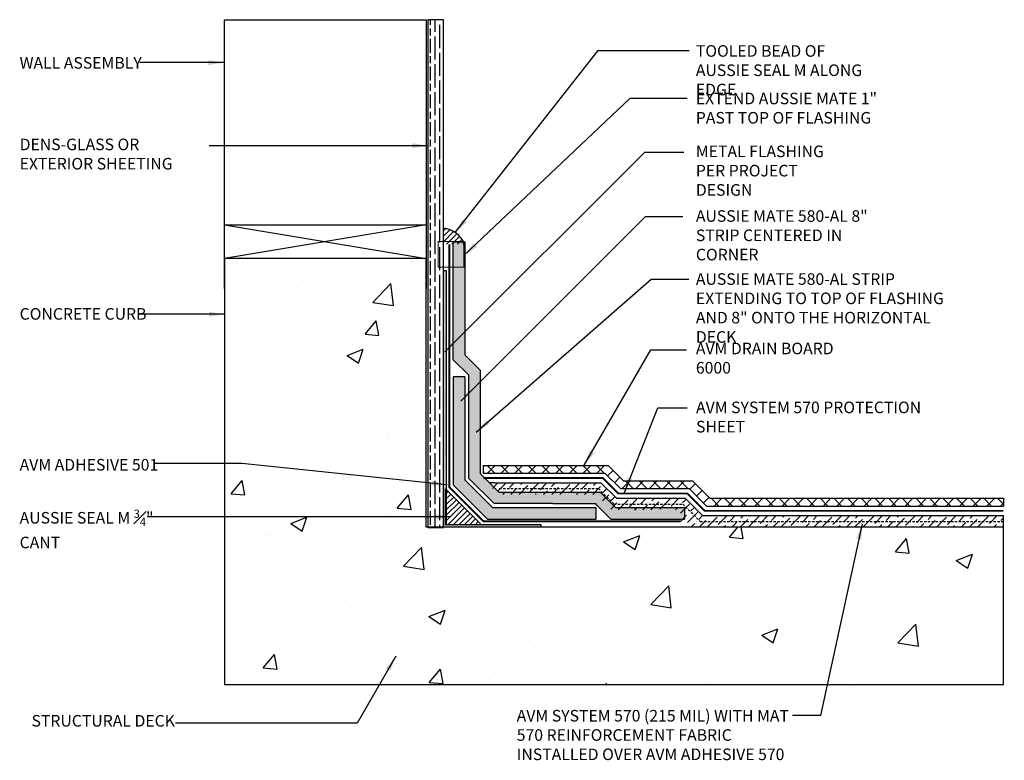
# Model space of a CAD drawing. Units: inches. Extents: x 56 to 246, y -656 to -497.
import ezdxf

# ---------------------------------------------------------------- set-up
doc = ezdxf.new("R2010")
doc.units = ezdxf.units.IN
doc.header["$LTSCALE"] = 0.3
doc.header["$MEASUREMENT"] = 0
doc.linetypes.add('Dash', pattern=[0.25, 0.125, -0.125])
doc.linetypes.add('HIDDENX2', pattern=[0.75, 0.5, -0.25])
doc.layers.get('0').update_dxf_attribs({"true_color": 0x000000})
for name, color, linetype in [('502', 30, 'Continuous'), ('520', 6, 'Continuous'), ('580', 1, 'Continuous'), ('Aussie 520', 5, 'Continuous'), ('Aussie Skin', 5, 'Continuous')]:
    doc.layers.add(name, color=color, linetype=linetype)
doc.layers.add('A-DETL-LN01', color=7, linetype='Continuous', true_color=0x000000)
doc.styles.add('CADdetails-DIMENSIONS', font='ARIALN.TTF', dxfattribs={"height": 0.75})
doc.dimstyles.new('ModelSpace', dxfattribs={"dimscale": 8, "dimtxt": 0.625, "dimasz": 0.125, "dimexe": 0.0625, "dimexo": 0.125, "dimgap": 0.03125, "dimtad": 1, "dimdec": 3, "dimzin": 3, "dimdsep": 46, "dimlunit": 4, "dimtxsty": 'CADdetails-DIMENSIONS', "dimblk": 'ARCHTICK', "dimcen": 0, "dimclrd": 256, "dimclre": 256, "dimclrt": 256, "dimadec": 0, "dimazin": 0, "dimtfac": 0.5, "dimtdec": 3, "dimtmove": 2, "dimatfit": 3, "dimfxl": 1, "dimfrac": 1, "dimtolj": 1, "dimtzin": 0, "dimlwd": -1, "dimarcsym": 0})

# ---------------------------------------------------------------- blocks, each defined once
blk = doc.blocks.new('_ArchTick')
at = {"color": 0, "linetype": 'ByBlock', "const_width": 0.15}
blk.add_lwpolyline([(-0.5, -0.5), (0.5, 0.5)], dxfattribs=at)

msp = doc.modelspace()

# ---------------------------------------------------------------- hatches: boundary and pattern name
at = {"layer": '502'}
h = msp.add_hatch(color=256, dxfattribs=at)
h.dxf.hatch_style = 1
h.paths.add_polyline_path([(211.558, -526.48), (213.198, -528.12), (217.006, -528.12), (219.763, -528.12), (219.888, -528.245), (220.763, -529.12), (225.534, -529.12), (225.534, -528.37), (221.073, -528.37), (220.198, -527.495), (220.073, -527.37), (217.317, -527.37), (213.509, -527.37), (212.308, -526.169), (212.308, -519.48), (211.308, -518.48), (211.308, -517.527), (211.308, -511.148), (210.558, -511.148), (210.558, -517.527), (210.558, -518.79), (211.558, -519.79)])
h.paths.add_polyline_path([(211.308, -519.894), (210.558, -519.894), (210.558, -526.894), (212.784, -529.12), (216.592, -529.12), (219.784, -529.12), (219.784, -528.37), (216.903, -528.37), (213.095, -528.37), (211.308, -526.583)], flags=17)
at = {"layer": '580'}
h = msp.add_hatch(dxfattribs=at)
h.set_pattern_fill('ANSI31', color=6, scale=2)
h.set_pattern_definition([(45, (3.58944, 4.48053), (-0.1767767, 0.1767767), [])])
edge = h.paths.add_edge_path()
edge.add_line((209.919, -511.3), (211.308, -511.3))
edge.add_arc((209.796, -511.936), 1.64, 22.79781, 85.67431)
edge.add_line((209.919, -510.3), (209.919, -511.3))
h = msp.add_hatch(color=256, dxfattribs=at)
h.dxf.hatch_style = 1
h.paths.add_polyline_path([(210.044, -527.15), (210.107, -513.004), (209.919, -513.004), (209.919, -529.647), (216.225, -529.647), (216.225, -529.465), (210.044, -529.465)])
h.paths.add_polyline_path([(210.107, -527.212), (210.044, -527.15), (210.044, -529.465), (210.107, -529.465)], flags=17)
h = msp.add_hatch(dxfattribs=at)
h.set_pattern_fill('ANSI31', color=6, scale=2)
h.set_pattern_definition([(45, (3.4333, -0.15614), (-0.1767767, 0.1767767), [])])
h.paths.add_polyline_path([(210.107, -529.465), (212.36, -529.465), (210.107, -527.212)])
at = {"layer": 'A-DETL-LN01'}
h = msp.add_hatch(dxfattribs=at)
h.set_pattern_fill('GOST_WOOD', color=256, scale=0.15)
h.set_pattern_definition([(90, (3.5894, 0), (0.9, -6e-17), [1.5, -0.3]), (90, (3.8894, -0.3), (0.9, -6e-17), [0.9, -0.225, 0.45, -0.225]), (90, (4.1894, -0.75), (0.9, -6e-17), [1.5, -0.3])])
h.paths.add_polyline_path([(209.919, -496.76), (208.919, -496.76), (208.919, -529.671), (209.919, -529.671)])
at = {"layer": 'A-DETL-LN01', "true_color": 0x7aafdf}
h = msp.add_hatch(dxfattribs=at)
h.set_pattern_fill('AR-CONC', color=143, scale=1.5)
h.set_pattern_definition([(50, (3.5894, 0), (10.7589, -0.94128), [1.125, -12.375]), (355, (3.589, 0), (-2.08127, 11.28288), [0.9, -9.9]), (100.4514, (4.486, -0.078), (8.67763, 10.3416), [0.9561, -10.51713]), (46.1842, (3.59, 3), (16.00862, -2.4828), [1.6875, -18.5625]), (96.6356, (4.923, 2.793), (14.01993, 14.61178), [1.43416, -15.7757]), (351.1842, (3.59, 3), (14.01993, 14.6118), [1.35, -14.85]), (21, (5.0894, 2.25), (8.9536, -6.03928), [1.125, -12.375]), (326, (5.089, 2.25), (3.64973, 10.87725), [0.9, -9.9]), (71.4514, (5.836, 1.747), (12.60334, 4.83797), [0.9561, -10.51713]), (37.5, (3.5894, 0), (0.182398, 4.993408), [0, -9.78, 0, -10.05, 0, -9.9375]), (7.5, (3.5894, 0), (3.946043, 5.916176), [0, -5.73, 0, -9.555, 0, -3.7875]), (327.5, (0.2444, 0), (8.007337, -0.338323), [0, -3.75, 0, -11.7, 0, -15.525]), (317.5, (-1.2556, 0), (8.74779, 1.501575), [0, -4.875, 0, -7.77, 0, -11.025])])
h.paths.add_polyline_path([(246.188, -529.647), (208.794, -529.647), (208.794, -512.23), (195.734, -512.23), (195.734, -516.63), (195.734, -539.84), (246.188, -539.84)])
at = {"layer": 'A-DETL-LN01'}
h = msp.add_hatch(dxfattribs=at)
h.set_pattern_fill('ANSI37', color=256, scale=5)
h.paths.add_polyline_path([(225.84, -527.147), (226.965, -528.272), (246.188, -528.272), (246.188, -527.772), (227.172, -527.772), (226.047, -526.647), (221.587, -526.647), (220.587, -525.647), (212.496, -525.647), (212.496, -526.147), (220.38, -526.147), (221.38, -527.147)])
at = {"layer": 'Aussie 520'}
h = msp.add_hatch(dxfattribs=at)
h.set_pattern_fill('ANSI36', color=5, scale=3)
h.set_pattern_definition([(45, (3.58944, 0), (0.19887378, 0.72920387), [0.9375, -0.1875, 0, -0.1875])])
h.paths.add_polyline_path([(217.054, -527.522), (219.81, -527.522), (220.81, -528.522), (225.271, -528.522), (225.271, -529.647), (246.188, -529.647), (246.188, -528.897), (226.706, -528.897), (225.581, -527.772), (221.121, -527.772), (220.121, -526.772), (213.246, -526.772), (212.945, -526.772), (213.246, -527.522)])

# ---------------------------------------------------------------- linework, layer by layer
at = {"layer": '502'}
for points in [[(217.006, -528.12), (213.198, -528.12), (211.558, -526.48), (211.558, -519.79), (210.558, -518.79), (210.558, -517.527), (210.558, -511.148), (211.308, -511.148), (211.308, -517.527), (211.308, -518.48), (212.308, -519.48), (212.308, -526.169), (213.509, -527.37), (217.317, -527.37)], [(210.558, -519.894), (210.558, -526.894), (212.784, -529.12), (216.592, -529.12)], [(211.308, -519.894), (210.558, -519.894)], [(211.308, -519.894), (211.308, -526.583), (213.095, -528.37), (216.903, -528.37)], [(217.317, -527.37), (220.073, -527.37)], [(220.198, -527.495), (220.073, -527.37)], [(220.198, -527.495), (221.073, -528.37)], [(216.903, -528.37), (219.784, -528.37)], [(217.006, -528.12), (219.763, -528.12)], [(219.888, -528.245), (219.763, -528.12)], [(219.784, -528.37), (219.784, -529.12)], [(220.763, -529.12), (219.888, -528.245)], [(221.073, -528.37), (225.534, -528.37)], [(225.534, -528.37), (225.534, -529.12)], [(216.592, -529.12), (219.784, -529.12)], [(220.763, -529.12), (225.534, -529.12)]]:
    msp.add_lwpolyline(points, dxfattribs=at)
at = {"layer": '520'}
msp.add_lwpolyline([(211.308, -511.3, 0.263408), (209.919, -510.267)], format="xyb", dxfattribs=at)
msp.add_lwpolyline([(210.044, -529.522), (210.044, -527.15), (212.417, -529.522)], dxfattribs=at)
at = {"layer": '520', "color": 6, "linetype": 'HIDDENX2', "lineweight": 25}
msp.add_lwpolyline([(213.54, -527.147), (219.965, -527.147), (220.965, -528.147), (225.426, -528.147), (226.551, -529.272), (246.188, -529.272)], dxfattribs=at)
at = {"layer": '580'}
msp.add_lwpolyline([(210.107, -513.004), (210.107, -529.465), (216.225, -529.465), (216.225, -529.647), (209.919, -529.647), (209.919, -513.004)], close=True, dxfattribs=at)
at = {"layer": 'A-DETL-LN01'}
for points in [[(195.734, -514.185), (195.734, -496.76), (208.794, -496.76), (208.794, -514.185)], [(208.919, -496.76), (208.919, -529.671), (209.919, -529.671), (209.919, -496.76), (208.919, -496.76)], [(208.794, -512.23), (195.734, -512.23), (195.734, -510.044), (208.794, -510.044), (208.794, -512.23)], [(208.794, -510.044), (195.734, -512.23)], [(195.734, -510.044), (208.794, -512.23)], [(212.496, -525.647), (220.587, -525.647), (221.587, -526.647), (226.047, -526.647), (227.172, -527.772), (246.188, -527.772)], [(212.496, -525.647), (212.496, -526.147)], [(212.496, -526.147), (220.38, -526.147), (221.38, -527.147), (225.84, -527.147), (226.965, -528.272), (246.188, -528.272)], [(246.188, -527.772), (246.188, -528.272)]]:
    msp.add_lwpolyline(points, dxfattribs=at)
at = {"layer": 'A-DETL-LN01', "linetype": 'Dash', "const_width": 0.0625}
msp.add_lwpolyline([(209.57, -511.137), (211.232, -511.137), (211.232, -512.799), (209.57, -512.799)], close=True, dxfattribs=at)
at = {"layer": 'A-DETL-LN01', "color": 7, "linetype": 'HIDDENX2', "lineweight": 20, "const_width": 0.125}
msp.add_lwpolyline([(210.294, -511.326), (210.294, -527.046), (212.521, -529.272), (225.271, -529.272)], dxfattribs=at)
at = {"layer": 'A-DETL-LN01'}
msp.add_lwpolyline([(246.188, -539.84), (246.188, -529.647), (208.794, -529.647), (208.794, -512.23), (195.734, -512.23), (195.734, -516.63), (195.734, -539.84)], close=True, dxfattribs=at)
at = {"layer": 'A-DETL-LN01', "linetype": 'HIDDENX2', "const_width": 0.125}
msp.add_lwpolyline([(212.496, -526.46), (220.25, -526.46), (221.25, -527.46), (225.711, -527.46), (226.836, -528.585), (246.188, -528.585)], dxfattribs=at)
at = {"layer": 'Aussie Skin'}
for points in [[(213.246, -526.772), (212.911, -526.772)], [(213.246, -526.772), (220.121, -526.772), (221.121, -527.772), (225.581, -527.772), (226.706, -528.897), (246.188, -528.897)], [(246.188, -529.647), (246.188, -528.897)]]:
    msp.add_lwpolyline(points, dxfattribs=at)

# ---------------------------------------------------------------- texts
at = {"insert": (232.938, -506.449), "char_height": 0.75, "width": 10.68488, "attachment_point": 3, "style": 'CADdetails-DIMENSIONS'}
msp.add_mtext('\\A1;', dxfattribs=at)
at = {"layer": 'A-DETL-LN01', "char_height": 0.75, "attachment_point": 1, "style": 'CADdetails-DIMENSIONS'}
for s, width, heights, insert in [('TOOLED BEAD OF AUSSIE SEAL M ALONG EDGE', 11.29897, [2.987], (226.272, -498.411)), ('WALL ASSEMBLY ', 15.35593, [0], (182.468, -499.183)), ('EXTEND AUSSIE MATE 1" PAST TOP OF FLASHING ', 13.24866, [0], (226.267, -501.491)), ('DENS-GLASS OR EXTERIOR SHEETING  ', 11.99607, [0], (182.468, -504.466)), ('METAL FLASHING PER PROJECT DESIGN ', 10.18557, [0], (226.272, -504.916)), ('AUSSIE MATE 580-AL 8" STRIP CENTERED IN CORNER ', 12.79126, [2.039], (226.272, -509.106)), ('AUSSIE MATE 580-AL STRIP EXTENDING TO TOP OF FLASHING AND 8" ONTO THE HORIZONTAL DECK', 16.89589, [0], (226.272, -513.191)), ('CONCRETE CURB', 14.59417, [0], (182.468, -515.449)), ('AVM DRAIN BOARD 6000 ', 11.18691, [0], (226.272, -517.689)), ('AVM SYSTEM 570 PROTECTION SHEET', 16.91043, [0], (226.283, -521.507)), ('AVM ADHESIVE 501', 9.96552, [0], (182.468, -525.224)), ('\\A1;AUSSIE SEAL M {\\H0.7x;\\S3#4;}" CANT', 10.07614, [0], (182.468, -528.51)), ('AVM SYSTEM 570 (215 MIL) WITH MAT 570 REINFORCEMENT FABRIC INSTALLED OVER AVM ADHESIVE 570', 17.80102, [0], (214.668, -541.486)), ('STRUCTURAL DECK', 19.73443, [0], (183.237, -541.815))]:
    msp.add_mtext_dynamic_manual_height_columns(s, width=width, gutter_width=3.75, heights=heights, dxfattribs=dict(at, insert=insert))

# ---------------------------------------------------------------- leaders
at = {"layer": 'A-DETL-LN01'}
for points in [[(195.685, -499.54), (190.258, -499.54)], [(210.689, -510.558), (219.948, -498.764), (225.834, -498.764)], [(211.246, -512.05), (222.021, -501.836), (225.714, -501.836)], [(208.875, -504.924), (194.739, -504.924)], [(210.019, -518.278), (222.961, -505.336), (225.488, -505.336)], [(211.044, -521.468), (223, -509.512), (225.432, -509.512)], [(212.044, -523.478), (223.366, -513.565), (225.823, -513.565)], [(195.724, -515.842), (190.2, -515.842)], [(219.038, -525.628), (223.36, -518.143), (225.656, -518.143)], [(221.65, -527.399), (223.805, -521.912), (225.709, -521.912)], [(210.164, -526.895), (196.855, -525.527), (191.253, -525.527)], [(210.32, -528.973), (190.726, -528.973)], [(237.039, -529.425), (234.345, -541.848), (232.522, -541.848)], [(206.832, -538.001), (204.325, -542.343), (192.563, -542.343)]]:
    msp.add_leader(points, dimstyle='ModelSpace', override={"dimgap": 0.03125, "dimtad": 0}, dxfattribs=at)

doc.saveas('drawing.dxf')
